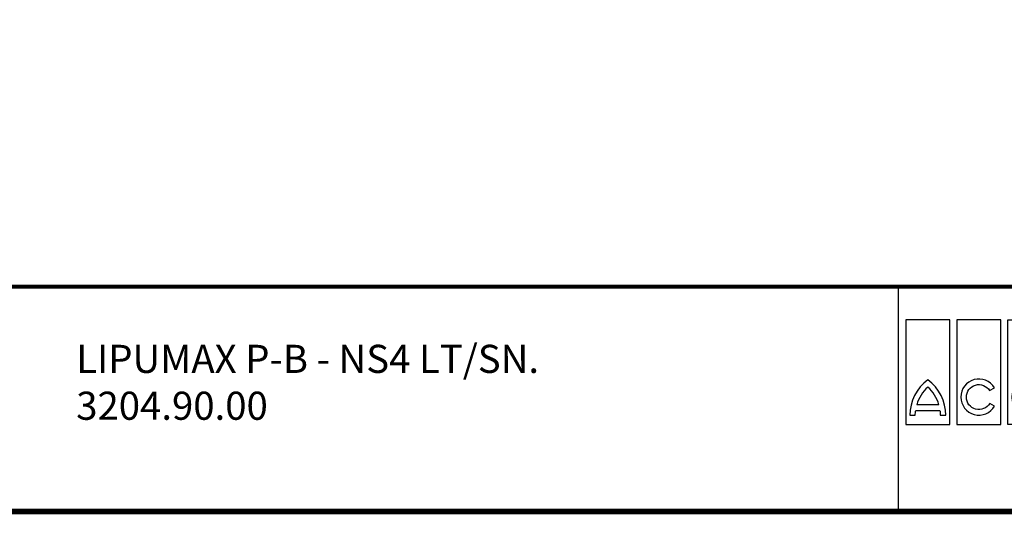
# Model space of a CAD drawing. Extents: x -1913 to 37449, y -8848 to 6615.
# Drawn here: x 7008 to 9766, y 7 to 1392 of the extents above; entities that cross this region are included whole.
import ezdxf

# ---------------------------------------------------------------- set-up
doc = ezdxf.new("R2010")
doc.units = 0
doc.header["$LTSCALE"] = 5
doc.header["$MEASUREMENT"] = 0
doc.linetypes.add('AUSGEZOGEN', pattern=[0])
for name, color, linetype in [('AM_BOR', 7, 'CONTINUOUS'), ('DUENN', 4, 'CONTINUOUS'), ('KOPF', 12, 'AUSGEZOGEN'), ('TEXT35', 143, 'CONTINUOUS')]:
    doc.layers.add(name, color=color, linetype=linetype)
doc.layers.add('Beschriftung', color=2, linetype='CONTINUOUS', lineweight=50)
doc.styles.add('Logo', font='sanssb__.ttf', dxfattribs={"height": 5})
doc.styles.get("Standard").update_dxf_attribs({"font": 'SIMPLEX.SHX', "width": 0.8})
doc.styles.add('TEXT20', font='isocp3.shx', dxfattribs={"width": 0.8, "height": 2})

# ---------------------------------------------------------------- blocks, each defined once
blk = doc.blocks.new('RA_A4_AM')
at = {"layer": 'KOPF', "const_width": 0.7}
blk.add_lwpolyline([(207.31, 3), (13, 3), (13, 44), (13, 296), (207.3, 296), (207.3, 44), (207.3, 3)], dxfattribs=at)
blk = doc.blocks.new('logo_tiefweb')
at = {"layer": 'TEXT35', "color": 1}
for p, q in [((-80.01, 34.35), (-80.01, 21.33)), ((-74.51, 34.35), (-80.01, 34.35)), ((-74.51, 21.33), (-74.51, 34.35)), ((-73.65, 34.35), (-73.65, 21.33)), ((-68.15, 34.35), (-73.65, 34.35)), ((-68.15, 21.33), (-68.15, 34.35)), ((-67.29, 21.33), (-67.29, 34.35)), ((-67.29, 34.35), (-61.79, 34.35)), ((-61.79, 34.35), (-61.79, 21.33)), ((-75.9, 23.78), (-78.63, 23.78)), ((-80.01, 21.33), (-74.51, 21.33)), ((-73.65, 21.33), (-68.15, 21.33)), ((-61.79, 21.33), (-67.29, 21.33))]:
    blk.add_line(p, q, dxfattribs=at)
for points in [[(-69.56, 23.96, -3.664441), (-69.57, 25.54), (-68.97, 25.89, 3.685001), (-68.96, 23.62)], [(-78.82, 22.47, -0.032324), (-78.77, 23.09), (-75.75, 23.09, -0.032324), (-75.71, 22.47), (-75.02, 22.47, 0.23696), (-77.26, 26.89, 0.23696), (-79.51, 22.47)]]:
    blk.add_lwpolyline(points, format="xyb", close=True, dxfattribs=at)
for radius in [2.24, 1.55]:
    blk.add_circle((-64.54, 24.74), radius, dxfattribs=at)
for centre, start, end in [((-73.98, 22.44), 132.7321, 163.9341), ((-80.54, 22.44), 16.0659, 47.2679)]:
    blk.add_arc(centre, 4.84, start, end, dxfattribs=at)
at = {"layer": 'AM_BOR', "insert": (-58.32, 24.01), "char_height": 2.58, "width": 36.8, "attachment_point": 1, "style": 'Logo'}
blk.add_mtext('ACO Türkiye', dxfattribs=at)
at = {"layer": 'DUENN', "color": 3, "style": 'TEXT20', "width": 0.8}
for s, p in [('Büyükdere Cad. No.151', (-35.14, 29.31)), ('Yonca Apt. B-Blok Kat:1 D.20 | 34394 Zincirlikuyu -Istanbul', (-35.28, 27.26)), ('www.aco.com.tr', (-35.08, 21.34))]:
    blk.add_text(s, height=1.089, dxfattribs=at).set_placement(p)

msp = doc.modelspace()

# ---------------------------------------------------------------- linework, layer by layer
at = {"layer": 'KOPF'}
msp.add_line((9468.328, 645.111), (9468.328, 15.111), dxfattribs=at)
at = {"layer": 'KOPF', "const_width": 11.25}
msp.add_lwpolyline([(6838.136, 645.111), (11202.881, 645.111)], dxfattribs=at)

# ---------------------------------------------------------------- block references
at = {"layer": 'AM_BOR', "xscale": 22.5, "yscale": 22.5, "zscale": 22.5}
for name, p in [('RA_A4_AM', (6545.636, -52.389)), ('logo_tiefweb', (11289.78, -221.179))]:
    msp.add_blockref(name, p, dxfattribs=at)

# ---------------------------------------------------------------- texts
at = {"layer": 'Beschriftung', "insert": (7165.923, 366.694), "char_height": 78.75, "width": 2678.16005, "attachment_point": 4}
msp.add_mtext('LIPUMAX P-B - NS4 LT/SN. \\P3204.90.00', dxfattribs=at)

doc.saveas('drawing.dxf')
